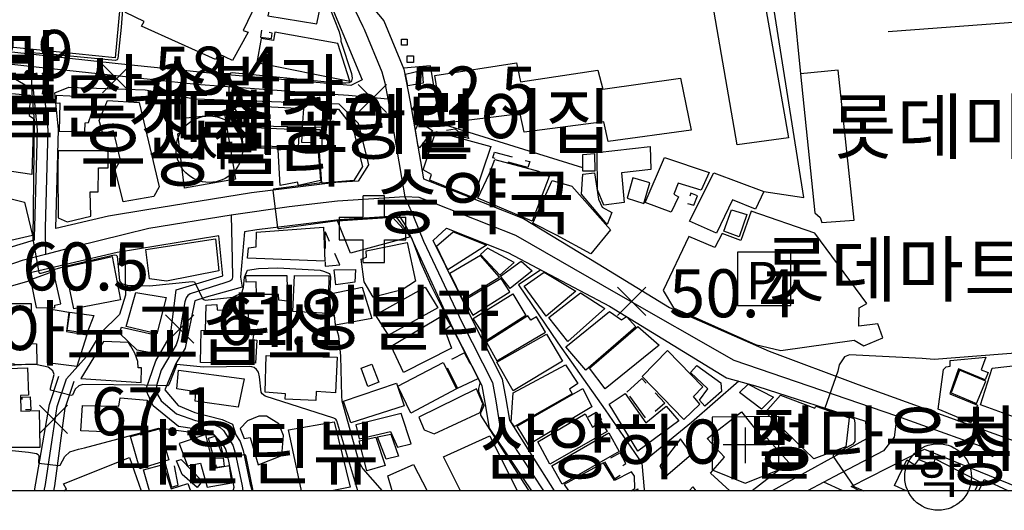
# Model space of a CAD drawing. Units: millimetres. Extents: x 200000 to 202345, y 558373 to 561164.
# Drawn here: x 201383 to 201567, y 558374 to 558466 of the extents above; entities that cross this region are included whole.
import ezdxf

# ---------------------------------------------------------------- set-up
doc = ezdxf.new("R2010")
doc.units = ezdxf.units.MM
doc.linetypes.add('5M2P5', pattern=[7.5, 5, -2.5])
for name, color, linetype in [('A0013110', 1, 'Continuous'), ('A0013117', 1, 'Continuous'), ('A0013118', 1, 'Continuous'), ('A0023210', 7, 'Continuous'), ('B0014111', 7, 'Continuous'), ('B0014112', 7, 'Continuous'), ('B0014113', 7, 'Continuous'), ('B0014116', 7, '5M2P5'), ('B0014416', 7, 'Continuous'), ('B0014611', 7, 'Continuous'), ('B0014615', 3, 'Continuous'), ('B0014637', 7, 'Continuous'), ('B0024120', 3, 'B0024120'), ('C0433364', 7, 'Continuous'), ('F0017111', 30, 'Continuous'), ('F0017114', 7, 'Continuous'), ('F0027132', 7, 'Continuous'), ('F0027217', 7, 'Continuous'), ('F0047224', 7, 'Continuous'), ('H0017334', 7, 'Continuous'), ('H0049140', 7, 'Continuous')]:
    doc.layers.add(name, color=color, linetype=linetype)
doc.styles.add('GHS', font='romans', dxfattribs={"bigfont": 'ngsw.shx'})
doc.styles.add('NGSW', font='romans.shx', dxfattribs={"bigfont": 'ngsw.shx'})
doc.linetypes.add('B0024120', pattern='A,10,-1.75,[133,ltypeshp.shx,S=0.75,R=0,X=0,Y=0],-3.25', length=15)

# ---------------------------------------------------------------- blocks, each defined once
blk = doc.blocks.new('B0014615')
at = {"layer": 'B0014615'}
for points in [[(-2.029, 2.112), (-2.029, 6.112)], [(1.971, 6.112), (-2.029, 6.112)], [(1.971, 2.112), (1.971, 6.112)], [(-6.529, 2.112), (-2.029, 2.112)], [(-6.529, 2.112), (-6.529, -2.138)], [(1.971, 2.112), (5.971, 2.112)], [(5.971, -2.138), (5.971, 2.112)], [(-6.529, -2.138), (-2.029, -2.138)], [(-2.029, -6.388), (-2.029, -2.138)], [(1.971, -2.138), (5.971, -2.138)], [(1.971, -6.388), (1.971, -2.138)], [(-2.029, -6.388), (1.971, -6.388)]]:
    blk.add_lwpolyline(points, dxfattribs=at)
blk = doc.blocks.new('C0433364')
at = {"layer": 'C0433364'}
blk.add_lwpolyline([(-5, -5), (5, -5), (5, 5), (-5, 5)], close=True, dxfattribs=at)
blk.add_text('P', height=7, dxfattribs=at).set_placement((-3.441, -3.838))
blk = doc.blocks.new('B0014611')
at = {"layer": 'B0014611'}
for points in [[(6.309, -4.768), (6.309, 5.232), (-6.191, 5.082), (-6.191, -4.768)], [(0, 3.181), (0, -3.52)], [(-4.131, 0), (3.928, 0)], [(-6.191, -4.768), (0, -7.268), (6.309, -4.768)]]:
    blk.add_lwpolyline(points, dxfattribs=at)
blk = doc.blocks.new('B0014637')
at = {"layer": 'B0014637'}
blk.add_circle((0, 0), 6.25, dxfattribs=at)
at = {"layer": 'B0014637', "style": 'GHS'}
blk.add_text('사', height=7, dxfattribs=at).set_placement((-4.215, -3.007))
blk = doc.blocks.new('B0014416')
at = {"layer": 'B0014416'}
blk.add_circle((0, 0), 6.25, dxfattribs=at)
at = {"layer": 'B0014416', "style": 'GHS'}
blk.add_text('학', height=7, dxfattribs=at).set_placement((-4.215, -3.007))
blk = doc.blocks.new('F0027217')
at = {"layer": 'F0027217'}
for p, q in [((-2.652, 2.652), (2.652, -2.652)), ((-2.652, -2.652), (2.652, 2.652))]:
    blk.add_line(p, q, dxfattribs=at)

msp = doc.modelspace()

# ---------------------------------------------------------------- linework, layer by layer
at = {"layer": 'A0013110', "flags": 128}
for points in [[(201585.66, 558551.41), (201516.39, 558530.89), (201511.22, 558526.91), (201506.92, 558524.03), (201482.67, 558507.79), (201480.89, 558506.6), (201461.45, 558492.11), (201453.66, 558485.56), (201446.45, 558478.87), (201445.6, 558474.39), (201447.99, 558469.61), (201451, 558466), (201454.76, 558456.94), (201455.95, 558450.83), (201458.42, 558436.36), (201477.22, 558428.93), (201491.198, 558420.413), (201504.592, 558412.275), (201523.329, 558404.056), (201540.049, 558397.786), (201561.005, 558390.203), (201585.74, 558381.269)], [(201478.76, 558377.84), (201470.826, 558389.616), (201470.029, 558394.408), (201469.464, 558397.524), (201463.879, 558408.49), (201456.962, 558423.616), (201455.201, 558427.487), (201453.92, 558429.43), (201442.62, 558428.7), (201427.15, 558426.81), (201424.83, 558426.43), (201424.09, 558417.94), (201424.42, 558416.03), (201417.67, 558414.2), (201415.51, 558413.52), (201413.72, 558404.6), (201411.94, 558401.72), (201409.88, 558396.81), (201412.4, 558393.83), (201415.54, 558392.55), (201420.63, 558391.23), (201422.57, 558390.34), (201423.213, 558388.329), (201424.008, 558387.09), (201424.573, 558385.386), (201425.902, 558379.021), (201426.29, 558377.84)], [(201483.06, 558377.84), (201474.634, 558391.104), (201473.971, 558395.092), (201473.296, 558398.816), (201467.468, 558410.256), (201460.274, 558424.84), (201462.77, 558427.11), (201474.29, 558422.56), (201493.34, 558412.5), (201515.34, 558399.08), (201521.16, 558397.44), (201541.41, 558390.9), (201541.57, 558387.59), (201523.91, 558377.85)], [(201422.7, 558377.84), (201422.938, 558378.539), (201421.671, 558384.605), (201421.279, 558385.788), (201420.629, 558386.802), (201418.48, 558389.05), (201412.44, 558389.94), (201407.68, 558393.81), (201406.33, 558396.79), (201408.2, 558402.24), (201410.97, 558406.99), (201412.02, 558415.58), (201420.79, 558418.19), (201420.06, 558425.66), (201400.95, 558422.56), (201384.11, 558418.61), (201384.38, 558417.16), (201374.41, 558414.35), (201348.29, 558407.96), (201349.98, 558390.59), (201350.9, 558378.39), (201351.02, 558377.83)], [(201385.46, 558377.83), (201388.246, 558394.04), (201390.006, 558399.347)], [(201389.05, 558377.83), (201389.224, 558378.778), (201391.174, 558393.34), (201392.854, 558398.403)], [(201540.241, 558377.852), (201538.711, 558378.68), (201552.45, 558385.67), (201571.7, 558377.86)]]:
    msp.add_lwpolyline(points, dxfattribs=at)
for points in [[(201446.91, 558454.97), (201444.8, 558453.87), (201419.51, 558456.11), (201401.14, 558457.95), (201380.59, 558460.24), (201363.16, 558461.79), (201348.94, 558462.65), (201348.87, 558470.16), (201351.19, 558471.15), (201360.01, 558471.94), (201363.14, 558472.85), (201365.58, 558475.14), (201368.98, 558480.59), (201373.71, 558487.62), (201379.44, 558496.8), (201387.9, 558502.41), (201392.54, 558503.11), (201400.73, 558491.88), (201405.56, 558487.6), (201439.37, 558473.15)], [(201385.154, 558453.166), (201385.927, 558445.486), (201385.442, 558427.315), (201385.413, 558426.898), (201385.37, 558426.03), (201385.37, 558425.851), (201385.398, 558424.878), (201368.37, 558419.77), (201358.05, 558417.16), (201354.993, 558420.373), (201354.786, 558421.342), (201354.864, 558424.034), (201355.37, 558426.166), (201359.276, 558439.022), (201364.106, 558455.418), (201373.59, 558455.65), (201381.87, 558455.1)], [(201389.238, 558452.531), (201391.88, 558453.6), (201398.84, 558453.3), (201406.18, 558453.07), (201415.53, 558451.41), (201442.53, 558450.48), (201446.17, 558446.83), (201448.13, 558438.98), (201446.16, 558435.94), (201441.96, 558435.67), (201426.16, 558433.74), (201406.49, 558430.55), (201399.35, 558429.37), (201389.433, 558427.05), (201389.438, 558427.125), (201389.933, 558445.634)]]:
    msp.add_lwpolyline(points, close=True, dxfattribs=at)
at = {"layer": 'A0013117', "flags": 128}
for points in [[(201402.372, 558422.791), (201402.5, 558414.53), (201401.37, 558410.93), (201397.89, 558407.52), (201395.19, 558403.05), (201391.43, 558398.875)], [(201480.467, 558419.298), (201476.26, 558416.48), (201483.66, 558405.61), (201492.56, 558393.07), (201499.41, 558383.01), (201499.86, 558378.11), (201499.8, 558377.85)], [(201517.633, 558398.434), (201508.72, 558390.69), (201499.41, 558383.01)]]:
    msp.add_lwpolyline(points, dxfattribs=at)
at = {"layer": 'A0013118', "flags": 128}
msp.add_lwpolyline([(201545.659, 558464.046), (201574.909, 558466.236), (201593.196, 558463.068), (201599.98, 558460.789), (201600.218, 558460.506), (201602.754, 558458.909), (201603.509, 558458.034)], dxfattribs=at)
at = {"layer": 'A0023210', "flags": 128}
for points in [[(201443.548, 558472.339), (201447.066, 558464.974), (201447.305, 558464.474), (201450.603, 558456.433), (201451.18, 558454.39), (201451.76, 558451.4), (201452.52, 558447.17), (201453.252, 558442.859), (201454.37, 558436.28), (201454.93, 558433.01), (201456.574, 558429.3), (201458.462, 558424.703), (201465.68, 558409.36), (201471.38, 558398.17), (201472, 558394.75), (201472.73, 558390.36), (201480.937, 558377.845)], [(201381.21, 558457.9), (201387.46, 558457.22), (201399.63, 558455.9), (201415.801, 558454.114), (201427.575, 558453.268), (201437.674, 558452.543), (201444.357, 558452.08), (201451.76, 558451.4)], [(201387.46, 558457.22), (201387.163, 558453.186), (201387.25, 558452.31), (201387.93, 558445.56), (201387.44, 558427.22), (201387.478, 558422.188)], [(201567.844, 558384.465), (201547.258, 558391.834), (201516.75, 558402.32), (201495.07, 558414.659), (201475.76, 558425.74), (201460.593, 558431.739), (201457.66, 558432.9), (201454.93, 558433.01), (201442.29, 558432.18), (201433.219, 558431.104), (201422.35, 558429.57), (201406.92, 558427.07), (201402.323, 558425.938), (201392.936, 558423.625), (201387.478, 558422.188), (201383.133, 558421.051), (201373.57, 558417.75)], [(201422.35, 558429.57), (201422.553, 558421.22), (201422.567, 558417.908), (201422.451, 558417.451), (201422.108, 558417.17), (201421.139, 558416.853), (201414.67, 558414.81), (201414.227, 558414.505), (201413.914, 558414.065), (201413.66, 558413.3), (201412.674, 558407.579), (201412.345, 558406.174), (201411.997, 558405.253), (201409.23, 558400.47), (201408.357, 558397.601), (201408.31, 558396.73), (201408.52, 558395.904), (201409.209, 558394.755), (201412.1, 558392.27), (201415.68, 558391.05), (201419.12, 558390.28), (201420.301, 558389.708), (201420.9, 558389.157), (201422.644, 558386.439), (201423.122, 558384.995), (201424.42, 558378.78), (201424.53, 558377.837)], [(201387.255, 558377.832), (201387.52, 558379.045), (201388.771, 558387.41), (201389.71, 558393.69), (201391.43, 558398.875)], [(201547.258, 558391.834), (201546.766, 558387.916), (201544.75, 558385.36), (201538.216, 558381.919), (201535.432, 558380.453), (201533.57, 558379.472), (201530.492, 558377.851)], [(201537.13, 558377.852), (201533.57, 558379.472)]]:
    msp.add_lwpolyline(points, dxfattribs=at)
at = {"layer": 'B0014111', "flags": 128}
for points in [[(201400.57, 558459.07), (201374.67, 558461.74), (201376.47, 558479.49), (201373.17, 558479.76), (201373.59, 558485.06), (201378.1, 558485.01), (201378.48, 558490.97), (201380.65, 558491.03), (201381.02, 558495.11), (201384.11, 558495.1), (201383.86, 558490.74), (201387.03, 558490.52), (201386.83, 558487.09), (201391.78, 558486.75), (201391.68, 558484.04), (201394.21, 558483.72), (201393.93, 558479.49), (201402.4, 558478.7)], [(201427.17, 558458.23), (201444.59, 558454.68), (201442.39, 558461.76), (201430.54, 558463.91), (201430.3, 558462.35), (201427.97, 558462.72)], [(201454.322, 558462.612), (201455.369, 558462.612), (201455.369, 558461.49), (201454.322, 558461.49)], [(201455.369, 558459.472), (201456.566, 558459.472), (201456.566, 558458.201), (201455.369, 558458.201)], [(201529.227, 558456.051), (201531.864, 558430), (201532.877, 558429.156), (201533.181, 558428.176), (201539.297, 558428.649), (201536.255, 558456.794)], [(201446.08, 558442.4), (201446.14, 558442.16), (201447.01, 558438.72), (201445.37, 558436.04), (201439.36, 558435.59), (201438.89, 558442.2), (201439.43, 558442.17), (201439.454, 558442.171), (201439.43, 558442.37), (201439.38, 558445.99), (201438.08, 558446.07), (201438.09, 558447.22), (201440.97, 558447.23), (201440.82, 558449.47), (201442.46, 558449.45), (201445.17, 558446.02)], [(201423.13, 558436.33), (201413.61, 558434.65), (201412.34, 558444.83), (201413.35, 558445.35), (201413.29, 558447.77), (201421.09, 558448.56)], [(201457.46, 558442.39), (201456.92, 558445.55), (201457.62, 558447.08), (201460.12, 558445.46), (201457.71, 558442.18)], [(201459.72, 558436.46), (201459.92, 558437.21), (201458.38, 558438.08), (201460.74, 558445.26), (201471.09, 558442.44), (201467.8, 558432.81), (201459.65, 558436.13)], [(201431.57, 558435.16), (201431.18, 558441.85), (201435.66, 558442.38), (201435.73, 558441.87), (201438.58, 558442.07), (201439.09, 558436.04), (201434.96, 558435.11), (201434.78, 558435.78)], [(201478.83, 558428.42), (201468.61, 558432.74), (201470.83, 558437.36), (201471.81, 558440.02), (201480.03, 558437.84), (201482.02, 558436.79)], [(201482.58, 558436.07), (201486.29, 558435), (201493.54, 558426.81), (201489.83, 558422.3), (201483.4, 558425.81), (201478.97, 558428.06)], [(201385.06, 558425.78), (201368.96, 558422.04), (201370.78, 558431.54), (201377.05, 558433.64), (201383.54, 558431.99)], [(201544.65, 558406.554), (201543.708, 558409.2), (201540.138, 558408.769), (201540.231, 558412.201), (201541.633, 558412.979), (201531.878, 558426.213), (201519.957, 558430.312), (201518.02, 558424.828), (201514.497, 558426.14), (201513.096, 558423.474), (201508.26, 558425.535), (201503.439, 558415.415), (201505.369, 558412.152), (201520.749, 558405.319), (201525.5, 558404.193), (201539.255, 558406.117), (201541.087, 558405.046)], [(201442.31, 558428.5), (201452.63, 558429.18), (201455.99, 558425.53), (201444.75, 558422.46)], [(201427.08, 558426.4), (201439.68, 558427.32), (201439.94, 558420.93), (201425.38, 558421.48), (201425.59, 558423.44), (201427.03, 558423.64)], [(201419.42, 558425.13), (201420.03, 558419.11), (201410.19, 558417.19), (201407, 558417.63), (201406.31, 558423.14)], [(201463.98, 558426.44), (201470.28, 558423.94), (201463.029, 558419.305), (201460.879, 558423.742)], [(201472.74, 558418.32), (201475.43, 558420.68), (201470.45, 558423.37), (201469.17, 558422.16)], [(201401.58, 558413.68), (201392.82, 558411.99), (201391.18, 558419.81), (201399.98, 558421.82)], [(201463.378, 558418.624), (201465.787, 558413.72), (201472.72, 558417.94), (201469.17, 558422.02)], [(201476.8, 558420.93), (201478.81, 558419.13), (201474.71, 558415.8), (201472.9, 558418.12)], [(201466.07, 558413.55), (201467.69, 558410.82), (201474.64, 558415.19), (201473.02, 558417.69)], [(201487.02, 558415.32), (201481.44, 558410.62), (201477.32, 558416.24), (201481.06, 558418.88)], [(201475.22, 558414.83), (201477.68, 558410.75), (201470.38, 558406.1), (201467.78, 558410.21)], [(201485.53, 558405.85), (201481.98, 558410.34), (201487.89, 558415.01), (201492.46, 558412.08)], [(201385.843, 558401.603), (201381.6, 558401.479), (201381.605, 558401.678), (201375.647, 558401.621), (201375.655, 558401.362), (201372.053, 558401.362), (201371.836, 558412.021), (201373.2, 558411.918), (201373.239, 558413.005), (201384.793, 558412.97), (201384.934, 558405.47), (201385.835, 558405.456)], [(201493.35, 558411.48), (201495.59, 558409.9), (201496.53, 558410.54), (201498.3, 558408.59), (201488.93, 558400.46), (201485.15, 558404.86)], [(201498.66, 558408.71), (201502.65, 558405.15), (201492.54, 558396.99), (201489.59, 558400.85)], [(201499.48, 558399.31), (201507.31, 558391.23), (201510.32, 558394.12), (201509.11, 558395.55), (201510.87, 558397.35), (201504.23, 558404.17)], [(201561.176, 558390.616), (201555.04, 558393.15), (201556.039, 558400.6), (201556.522, 558401.142), (201557.264, 558401.22), (201557.315, 558402.277), (201563.954, 558402.92), (201563.096, 558400.54), (201564.407, 558400.02), (201563.866, 558398.699), (201558.836, 558400.754), (201557.213, 558396.073), (201562.447, 558393.935)], [(201589.017, 558403.223), (201589.427, 558397.749), (201586.645, 558398.813), (201584.653, 558393.944), (201574.283, 558397.595), (201571.835, 558397.083), (201569.891, 558391.465), (201562.972, 558393.985), (201565.144, 558400.887), (201581.648, 558402.743)], [(201509.72, 558401.37), (201514.25, 558398.09), (201514.35, 558396.47), (201511.26, 558393.76), (201510.24, 558394.87), (201511.8, 558396.97), (201508.55, 558400.08)], [(201524.12, 558395.44), (201521.87, 558393.15), (201517.74, 558396.31), (201519.36, 558397.86)], [(201532.1, 558393.74), (201538.32, 558391.52), (201537.73, 558386.11), (201531.73, 558383.83), (201522.62, 558392.63), (201525.47, 558395.79), (201531.87, 558393.39)]]:
    msp.add_lwpolyline(points, close=True, dxfattribs=at)
for points in [[(201515.96, 558377.85), (201512.31, 558381.19), (201514.94, 558384.18), (201511.7, 558387.66), (201518.11, 558392.7), (201522.24, 558387.47), (201522.89, 558387.82), (201527, 558383.15), (201520.14, 558377.85)], [(201549, 558377.85), (201546.86, 558378.87), (201549.13, 558383.66), (201550.64, 558382.75), (201551.38, 558383.72), (201554.19, 558382.6), (201554.47, 558383.88), (201562.73, 558379.58), (201561.93, 558377.86)], [(201562.7, 558377.86), (201563.68, 558379.99), (201568.23, 558377.86)]]:
    msp.add_lwpolyline(points, dxfattribs=at)
at = {"layer": 'B0014112', "flags": 128}
for points in [[(201455.53, 558453.82), (201455.04, 558456.03), (201458.18, 558456.78), (201458.4, 558454.34)], [(201435.94, 558449.58), (201435.7, 558446.05), (201424.92, 558446.33), (201425.15, 558450.15)], [(201425.14, 558446), (201425.09, 558442.64), (201435.01, 558442.41), (201435.19, 558445.59)], [(201496.09, 558431.92), (201492.28, 558431.43), (201491.11, 558434.32), (201491.06, 558441.3), (201501, 558442.44), (201501.13, 558438.13), (201495.59, 558437.51)], [(201488.36, 558437.85), (201488.36, 558440.96), (201490.51, 558441.16), (201490.63, 558437.85)], [(201500.07, 558431.95), (201503.66, 558440.4), (201512.08, 558437.6), (201510.56, 558434.24), (201506.23, 558435.59), (201505.43, 558433.52), (201506.29, 558433), (201504.94, 558430.11)], [(201488.33, 558437.28), (201490.51, 558437.49), (201491.26, 558432.54), (201491.99, 558431.04), (201493.81, 558430.06), (201492.91, 558427.84), (201488.09, 558433.53)], [(201500.91, 558435.61), (201497.72, 558436.59), (201496.68, 558432.73), (201499.79, 558431.75)], [(201512.95, 558437.54), (201522.32, 558433.99), (201520.78, 558430.7), (201516.46, 558432.43), (201513.44, 558426.22), (201508.34, 558428.44)], [(201516.28, 558430.54), (201519.12, 558429.67), (201517.68, 558425.5), (201514.82, 558426.57)], [(201449.01, 558414.19), (201447.31, 558417.08), (201446.76, 558421.34), (201447.75, 558421.7), (201447.68, 558422.9), (201455.37, 558424.44), (201456.92, 558417.16), (201454.41, 558415.55)], [(201445.68, 558419.37), (201445.57, 558416.99), (201442, 558416.49), (201441.68, 558419.34)], [(201385.77, 558412.22), (201389.23, 558412.21), (201389.23, 558412.7), (201390.38, 558412.91), (201389.02, 558419.02), (201384.67, 558417.43)], [(201432.79, 558418.23), (201432.92, 558413.45), (201431.28, 558413.61), (201431.21, 558414.68), (201427.1, 558414.67), (201427.01, 558417.05), (201425.17, 558416.99), (201425.09, 558418.23)], [(201434.26, 558418.23), (201440.68, 558418.21), (201440.53, 558411.1), (201433.93, 558411.47)], [(201440.97, 558410.81), (201440.92, 558414.79), (201446.93, 558416.04), (201448.73, 558410.16), (201441.95, 558408.91), (201441.72, 558410.82)], [(201451.85, 558407.05), (201449.43, 558410.87), (201458.73, 558416.05), (201461.13, 558412.2)], [(201404.48, 558415.03), (201410.12, 558414.1), (201408.39, 558407.29), (201402.64, 558408.65)], [(201387.89, 558412.04), (201391.89, 558411.38), (201391.45, 558407.77), (201395.25, 558407.14), (201393.36, 558401.19), (201387.89, 558401.88)], [(201396.55, 558410.75), (201395.25, 558407.34), (201391.57, 558407.95), (201392.06, 558411.39)], [(201454.68, 558400.06), (201452.36, 558405.01), (201462.33, 558410.95), (201463.57, 558408.82), (201462.42, 558408.02), (201463.7, 558404.62)], [(201470.25, 558405.71), (201472.18, 558402.24), (201481.33, 558407.59), (201479.68, 558410.47), (201478.57, 558409.84), (201478.04, 558410.65)], [(201401.74, 558408.56), (201408.17, 558407.12), (201407.25, 558403.72), (201404.71, 558404.24), (201401.41, 558407.42)], [(201481.53, 558407.23), (201484.52, 558402.2), (201475.29, 558396.62), (201472.21, 558402.01)], [(201403.09, 558405.66), (201398.41, 558405.89), (201394.12, 558398.95), (201405.44, 558398.18), (201405.53, 558400.94), (201404.86, 558400.95), (201404.84, 558402.1), (201404.24, 558403.65), (201403.5, 558405.02)], [(201428.89, 558403.26), (201442.27, 558402.94), (201441.94, 558396.25), (201438.3, 558396.5), (201438.26, 558394.81), (201432.5, 558395.02), (201432.56, 558396.03), (201428.71, 558396.33)], [(201386.46, 558385.96), (201377.39, 558385.96), (201376.56, 558400.65), (201384.11, 558400.91), (201384.33, 558395.81), (201382.78, 558395.71), (201382.84, 558392.78), (201386.3, 558392.9)], [(201446.74, 558400.88), (201448.73, 558401.6), (201450.08, 558398.23), (201447.98, 558397.44)], [(201456.06, 558392.43), (201453.65, 558397.49), (201462.11, 558401.91), (201464.65, 558397)], [(201485.09, 558401.46), (201487.41, 558398), (201485.83, 558396.93), (201486.35, 558396.05), (201475.51, 558389.95), (201474.887, 558390.761), (201475.28, 558396.23)], [(201412.45, 558400.48), (201424.78, 558398.88), (201423.69, 558393.54), (201415.58, 558394.7), (201415.7, 558396.42), (201412.15, 558396.97)], [(201559.026, 558400.49), (201557.506, 558396.222), (201562.221, 558394.216), (201563.963, 558398.444)], [(201453.35, 558398.03), (201454.81, 558393.8), (201444.82, 558390.59), (201443.44, 558394.65)], [(201457.55, 558391.66), (201458.59, 558389.3), (201460.45, 558388.53), (201469.1, 558392.52), (201469.6, 558394.17), (201468.41, 558396.97)], [(201488.33, 558397.05), (201490.06, 558393.59), (201478.14, 558386.48), (201476.04, 558389.97)], [(201394.44, 558393.86), (201401.26, 558393.75), (201401.54, 558395.28), (201406.57, 558394.88), (201405.93, 558389.37), (201401.67, 558389.54), (201401.53, 558388.81), (201394.11, 558389.09)], [(201496.32, 558396.12), (201500.16, 558390.58), (201503.96, 558393.76), (201506.36, 558391), (201498.65, 558385.27), (201493.26, 558394.11)], [(201427.428, 558382.724), (201431.825, 558384.506), (201432.184, 558388.227), (201431.295, 558390.391), (201428.961, 558391.887), (201427.552, 558391.841), (201425.419, 558390.952), (201424.026, 558389.534), (201424.77, 558387.688), (201425.884, 558387.868)], [(201453.57, 558386.06), (201456.13, 558386.69), (201454.22, 558392.36), (201445.72, 558390.21), (201446.36, 558387.62), (201452.22, 558388.98)], [(201488.76, 558392.31), (201490.18, 558389.8), (201491.75, 558390.95), (201492.94, 558389.01), (201482.15, 558382.83), (201479.89, 558387.04)], [(201408.91, 558389.46), (201410.65, 558383.68), (201405.19, 558381.97), (201403.47, 558388.06)], [(201417.82, 558378.56), (201422.45, 558379.36), (201422.04, 558382.53), (201419.17, 558382.03), (201417.61, 558388.39), (201412.57, 558386.76), (201414.12, 558382.55), (201416.57, 558383.05)], [(201451.24, 558382.61), (201447.81, 558381.63), (201446.35, 558387.21), (201449.51, 558387.94)], [(201449.78, 558387.99), (201452.32, 558388.5), (201453.73, 558384.38), (201451.44, 558383.78)], [(201493.21, 558388.71), (201495.14, 558385.21), (201484.45, 558379.07), (201482.53, 558382.52)], [(201502.82, 558382.53), (201503.88, 558380.55), (201508.77, 558384.73), (201506.65, 558387.58)], [(201416.89, 558379.68), (201415.96, 558378.5), (201413.13, 558380.93), (201412.06, 558383.5), (201412.97, 558383.7)]]:
    msp.add_lwpolyline(points, close=True, dxfattribs=at)
for points in [[(201435.54, 558377.84), (201433.08, 558389.27), (201441.7, 558390.78), (201444.7, 558378.56), (201441.23, 558377.84)], [(201407.03, 558377.83), (201405.88, 558381.8), (201409.56, 558382.82), (201411.07, 558378.25), (201414.21, 558379.22), (201414.71, 558377.84)], [(201452.54, 558377.84), (201451.72, 558380.68), (201456.57, 558382.76), (201459.15, 558377.84)], [(201497.44, 558377.85), (201498.1, 558378.3), (201498.03, 558380.63), (201497.5, 558381.43), (201494.32, 558379.8), (201492.25, 558383.13), (201484.87, 558379.06), (201485.63, 558377.85)], [(201508.33, 558377.85), (201508.99, 558378.6), (201509.58, 558377.85)], [(201498.06, 558377.85), (201498.66, 558378.2), (201498.61, 558377.85)]]:
    msp.add_lwpolyline(points, dxfattribs=at)
at = {"layer": 'B0014113', "flags": 128}
for points in [[(201526.96, 558444.09), (201517.34, 558442.79), (201509.52, 558487.9), (201518.97, 558489.69)], [(201407.4, 558484.29), (201429.42, 558474.31), (201424.59, 558464.19), (201425.51, 558463.92), (201422.6, 558458.58), (201419.95, 558459.83), (201419.4, 558458.77), (201405.52, 558465.02), (201406, 558465.93), (201402.53, 558467.59), (201404.21, 558471.29), (201403.02, 558471.91), (201404.9, 558475.82), (201403.87, 558476.64)], [(201438.392, 558465.448), (201439.197, 558469.095), (201438.077, 558471.515), (201433.98, 558472.057), (201434.64, 558475.13), (201431.851, 558475.41), (201430.882, 558470.72), (201430.059, 558470.779), (201429.201, 558466.966)], [(201461.98, 558446.74), (201460.55, 558455.77), (201475.9, 558458.13), (201476.62, 558454.58), (201491.15, 558456.76), (201492.12, 558453.18), (201506.65, 558455.26), (201508.69, 558445.54), (201493.1, 558443.38), (201492.3, 558447.06), (201477.32, 558445.13), (201476.56, 558448.57)], [(201384.938, 558437.207), (201373.41, 558438.894), (201374.142, 558445.264), (201364.045, 558447.322), (201364.516, 558452.693), (201366.077, 558453.774), (201384.607, 558452.108), (201384.409, 558448.275), (201385.229, 558447.706)], [(201390.09, 558445.33), (201394.89, 558445.23), (201394.92, 558446.89), (201395.55, 558446.93), (201397.22, 558451.66), (201389.5, 558452.04), (201389.45, 558450.6), (201390.19, 558450.67)], [(201407.851, 558433.075), (201402.101, 558432.061), (201400.603, 558438.106), (201401.555, 558439.866), (201400.255, 558445.374), (201398.288, 558444.909), (201397.548, 558447.35), (201399.157, 558451.049), (201405.073, 558450.713), (201408.835, 558434.866)], [(201389.82, 558438.59), (201389.79, 558438.2), (201389.9, 558429.05), (201391.56, 558428.3), (201395.98, 558429.4), (201395.87, 558433.92), (201397.38, 558433.93), (201397.45, 558438.21), (201397.456, 558438.453), (201399.27, 558438.42), (201399.26, 558441.64), (201389.883, 558441.666)], [(201427.19, 558406.14), (201426.89, 558401.82), (201416.61, 558401.95), (201416.69, 558407.95), (201417.54, 558408.02), (201417.66, 558412.71), (201419.67, 558412.8), (201419.74, 558411.79), (201425.55, 558411.63), (201425.61, 558407.27), (201426.54, 558407.14), (201426.42, 558406.27)]]:
    msp.add_lwpolyline(points, close=True, dxfattribs=at)
msp.add_lwpolyline([(201465.4, 558377.84), (201462.2, 558384.24), (201470.88, 558388.17), (201476.04, 558377.84)], dxfattribs=at)
at = {"layer": 'B0014113'}
msp.add_lwpolyline([(201390.948, 558377.833), (201390.936, 558377.86), (201391.421, 558378.147), (201390.848, 558379.165), (201403.239, 558384.105), (201405.444, 558377.835)], dxfattribs=at)
at = {"layer": 'B0014116', "flags": 128}
for points in [[(201428.05, 558464.28), (201427.88, 558462.95), (201429.91, 558462.71), (201430.06, 558463.69)], [(201435.71, 558445.62), (201439.06, 558445.65), (201439.02, 558443.12), (201435.62, 558443.2)], [(201466.33, 558445.23), (201466.96, 558443.98), (201462.1, 558444.96), (201462.09, 558445.43), (201464.4, 558445.78), (201465, 558445.19)], [(201478.37, 558439.62), (201478.01, 558438.5), (201471.48, 558440.32), (201471.74, 558441.37)], [(201507.97, 558431.78), (201509.15, 558431.43), (201509.85, 558433.19), (201508.63, 558433.67)], [(201440, 558420.03), (201442.72, 558420.28), (201440.06, 558426.35), (201439.93, 558426.32)], [(201464.82, 558397.1), (201468.697, 558398.922), (201466.11, 558403.76), (201462.4, 558401.83)], [(201496.59, 558396.38), (201499.39, 558398.93), (201503.71, 558394.3), (201500.3, 558391.28)], [(201383.13, 558395.42), (201384.65, 558395.49), (201384.75, 558393.05), (201383.19, 558393)], [(201489.37, 558391.74), (201490.82, 558392.61), (201491.83, 558391.19), (201490.34, 558390.2)], [(201418.08, 558387.75), (201419.34, 558388.09), (201420.72, 558384.44), (201419.05, 558384.15)], [(201419.35, 558383.95), (201420.82, 558384.02), (201421, 558382.4), (201419.61, 558382.25)], [(201492.39, 558383.31), (201494.26, 558380.11), (201495.44, 558380.88), (201494.86, 558381.85), (201496.42, 558383), (201495.34, 558384.98)], [(201411.15, 558378.56), (201412.42, 558378.92), (201411.53, 558383.42), (201409.96, 558383)]]:
    msp.add_lwpolyline(points, close=True, dxfattribs=at)
at = {"layer": 'B0024120', "flags": 128}
for points in [[(201522.32, 558433.99), (201529.802, 558432.906), (201519.596, 558497.306), (201528.211, 558495.995)], [(201488.36, 558438.422), (201461.56, 558446.74), (201459.78, 558457.61), (201454.665, 558457.17)]]:
    msp.add_lwpolyline(points, dxfattribs=at)
at = {"layer": 'F0017111', "flags": 128}
for points, elevation in [([(201402.89, 558480.32), (201401.69, 558464.83), (201401.1, 558458.97), (201400.97, 558458.72), (201400.58, 558458.56), (201389.552, 558459.647), (201384.897, 558460.028), (201384.762, 558459.934), (201384.722, 558459.88), (201384.962, 558452.4), (201385.397, 558447.249), (201385.145, 558425.069), (201386.228, 558418.824), (201386.395, 558418.657), (201386.706, 558418.681), (201391.247, 558419.994), (201400.359, 558422.126), (201400.78, 558422.088), (201400.953, 558421.897), (201401.37, 558417.25), (201401.76, 558416.72), (201402.85, 558416.44), (201407.01, 558416.28), (201415.02, 558417.14), (201415.47, 558417.05), (201417.01, 558413.79), (201417.44, 558413.61), (201422.63, 558414.2), (201424.35, 558414.98), (201424.68, 558415.97), (201424.87, 558417.96), (201425.4, 558419.25), (201427.48, 558419.57), (201431.08, 558419.71), (201439.06, 558419.25), (201439.68, 558419.04), (201440.8, 558418.61), (201440.99, 558417.98), (201440.85, 558415.31), (201440.74, 558411.96), (201440.82, 558410.82), (201440.82, 558410.77), (201440.83, 558410.76), (201440.89, 558410.76), (201441.59, 558410.75), (201441.62, 558410.72), (201441.64, 558410.69), (201441.66, 558410.61), (201441.85, 558409.09), (201442.12, 558408.16), (201442.51, 558406.96), (201442.86, 558403.12), (201443.05, 558395.63), (201443.09, 558394.72), (201446.32, 558383.32), (201447.06, 558382), (201450.69, 558377.84)], 60), ([(201439.809, 558471.147), (201442.604, 558463.977), (201442.92, 558462.63), (201442.92, 558462.19), (201444.92, 558456.17), (201445.05, 558455.25), (201444.92, 558454.76), (201444.78, 558454.57), (201444.48, 558454.42), (201443.84, 558454.32), (201442.36, 558454.35), (201422.56, 558456.29), (201422.19, 558456.21), (201421.94, 558455.9), (201421.89, 558451.26), (201422.14, 558450.81), (201423.54, 558448.71), (201424.19, 558445.87), (201424.55, 558442.68), (201424.91, 558442.32), (201425.67, 558442.18), (201432.61, 558442.21), (201435.36, 558442.41), (201436.87, 558442.43), (201438.49, 558442.43), (201438.68, 558442.31), (201438.77, 558442.11), (201439.223, 558435.906), (201439.116, 558435.717), (201438.992, 558435.606), (201438.863, 558435.545), (201430.318, 558434.433), (201430.197, 558434.324), (201430.172, 558434.239), (201431.062, 558427.189), (201431.136, 558427.091), (201431.344, 558427.079), (201442.3, 558428.553), (201452.812, 558429.258), (201453.086, 558429.238), (201453.251, 558429.176), (201453.416, 558429.088), (201456.018, 558425.584), (201456.115, 558425.456), (201456.168, 558425.286), (201457.626, 558421.498), (201457.91, 558420.77), (201459.809, 558416.44), (201463.59, 558408.908), (201468.729, 558398.917), (201468.995, 558398.21), (201468.99, 558398.044), (201468.772, 558397.02), (201468.753, 558396.827), (201468.754, 558396.621), (201468.78, 558396.47), (201469.73, 558394.04), (201469.754, 558393.842), (201469.73, 558393.65), (201469.15, 558392.44), (201469.11, 558392.36), (201469.11, 558392.31), (201469.11, 558392.22), (201469.16, 558392.07), (201477.26, 558379.27), (201478.24, 558377.84)], 55), ([(201446.09, 558377.84), (201442.19, 558390.98), (201442.02, 558391.32), (201441.64, 558391.49), (201428.7, 558395.61), (201428.19, 558396.03), (201427.98, 558396.33), (201427.64, 558399.21), (201427.47, 558400.11), (201427.12, 558400.62), (201426.68, 558400.96), (201426.2, 558401.13), (201425.79, 558401.18), (201417.13, 558401.04), (201412.17, 558401.58), (201410.63, 558397.72), (201410.44, 558397.56), (201406.05, 558397.7), (201394.49, 558397.78), (201393.74, 558397.55), (201393.09, 558396.95), (201392.54, 558395.79), (201392.32, 558395.76), (201388.44, 558396.73), (201388.42, 558397.09), (201389.11, 558399.69), (201388.86, 558400.38), (201387.97, 558401.02), (201385.92, 558401.49), (201384.21, 558401.54), (201371.17, 558400.89)], 65), ([(201372.64, 558386.29), (201384.31, 558385.13), (201385.8, 558384.85), (201386.13, 558384.65), (201386.27, 558384.43), (201386.19, 558383.17), (201386.27, 558383.02), (201389.95, 558382.6), (201390.26, 558382.66), (201391.15, 558384.28), (201392.07, 558385.14), (201393.67, 558385.67), (201394.8, 558385.92), (201403.96, 558388.35), (201408.75, 558389.61), (201409.65, 558389.56), (201418.18, 558388.41), (201418.95, 558388.34), (201419.16, 558388.27), (201419.3, 558388.15), (201419.42, 558388), (201420.19, 558386.86), (201420.26, 558386.67), (201420.82, 558384.47), (201421.03, 558384.23), (201421.4, 558384.11), (201424.857, 558384.672), (201424.983, 558384.644), (201425.054, 558384.539), (201426.438, 558377.837)], 70)]:
    msp.add_lwpolyline(points, dxfattribs=dict(at, elevation=elevation))
at = {"layer": 'F0017114', "elevation": 50, "flags": 128}
msp.add_lwpolyline([(201571.086, 558403.832), (201554.311, 558402.505), (201552.028, 558402.647), (201538.381, 558403.375), (201537.432, 558403.02), (201536.435, 558401.515), (201536.175, 558400.316), (201533.741, 558393.356), (201533.75, 558393.253), (201533.835, 558393.176), (201539.182, 558391.409), (201539.301, 558391.253), (201539.349, 558391.11), (201539.416, 558390.415), (201539.376, 558387.085), (201539.178, 558386.824), (201539.012, 558386.634), (201535.412, 558384.586), (201535.336, 558384.449), (201535.321, 558384.313), (201539.2, 558378.65), (201541.11, 558377.85)], dxfattribs=at)
at = {"layer": 'F0047224', "flags": 128}
msp.add_lwpolyline([(201534.193, 558477.202), (201530.51, 558484.23), (201526.591, 558482.676), (201529.227, 558456.051)], dxfattribs=at)
at = {"layer": 'H0017334', "flags": 128}
msp.add_lwpolyline([(200000, 561152.39), (202206.21, 561152.69), (202206.95, 558377.94), (200000, 558377.65)], close=True, dxfattribs=at)

# ---------------------------------------------------------------- block references
at = {"layer": 'B0014416'}
msp.add_blockref('B0014416', (201555.028, 558380.448), dxfattribs=at)
at = {"layer": 'B0014611'}
msp.add_blockref('B0014611', (201518.8, 558386.56), dxfattribs=at)
at = {"layer": 'B0014615'}
msp.add_blockref('B0014615', (201449.15, 558427.061), dxfattribs=at)
at = {"layer": 'B0014637'}
msp.add_blockref('B0014637', (201418.252, 558441.946), dxfattribs=at)
at = {"layer": 'C0433364'}
msp.add_blockref('C0433364', (201522.404, 558417.645), dxfattribs=at)
at = {"layer": 'F0027217'}
for p in [(201400.854, 558455.187, 58.42), (201448.848, 558451.451, 52.542), (201497.516, 558413.407, 50.411), (201412.668, 558408.216, 61.07), (201388.994, 558391.267, 67.06)]:
    msp.add_blockref('F0027217', p, dxfattribs=at)

# ---------------------------------------------------------------- texts
at = {"layer": 'F0027132', "style": 'NGSW'}
for s, p in [('62.9', (201368.973, 558455.314, 62.93)), ('58.4', (201407.854, 558452.187, 58.42)), ('52.5', (201455.848, 558448.451, 52.542)), ('60.5', (201383.139, 558415.454, 60.46)), ('50.4', (201504.516, 558410.407, 50.411)), ('61.1', (201419.668, 558405.216, 61.07)), ('67.1', (201395.994, 558388.267, 67.06))]:
    msp.add_text(s, height=9, dxfattribs=at).set_placement(p)
at = {"layer": 'H0049140', "style": 'NGSW'}
for s, p in [('정하빌라', (201340.35, 558453.05)), ('대원아트빌', (201328.036, 558449.849)), ('산수빌라', (201393.452, 558448.536)), ('골든캐슬', (201377.699, 558445.063)), ('세종어린이집', (201418.477, 558442.118)), ('롯데마트삼양점', (201534.659, 558441.146)), ('진솔그랑빌', (201405.078, 558441.041)), ('우성빌라', (201393.92, 558435.983)), ('승약국', (201449.178, 558427.061)), ('롯데마트주차장건물', (201522.226, 558414.405)), ('태양빌라', (201422.6, 558405.24)), ('이삭피아노교습소', (201341.101, 558402.376)), ('정다운치과', (201519.82, 558382.61)), ('삼양하이빌', (201468.92, 558381.06)), ('마운틴뷰', (201399.941, 558380.047)), ('중앙보습학원', (201556.636, 558379.793))]:
    msp.add_text(s, height=10, dxfattribs=at).set_placement(p)

doc.saveas('drawing.dxf')
